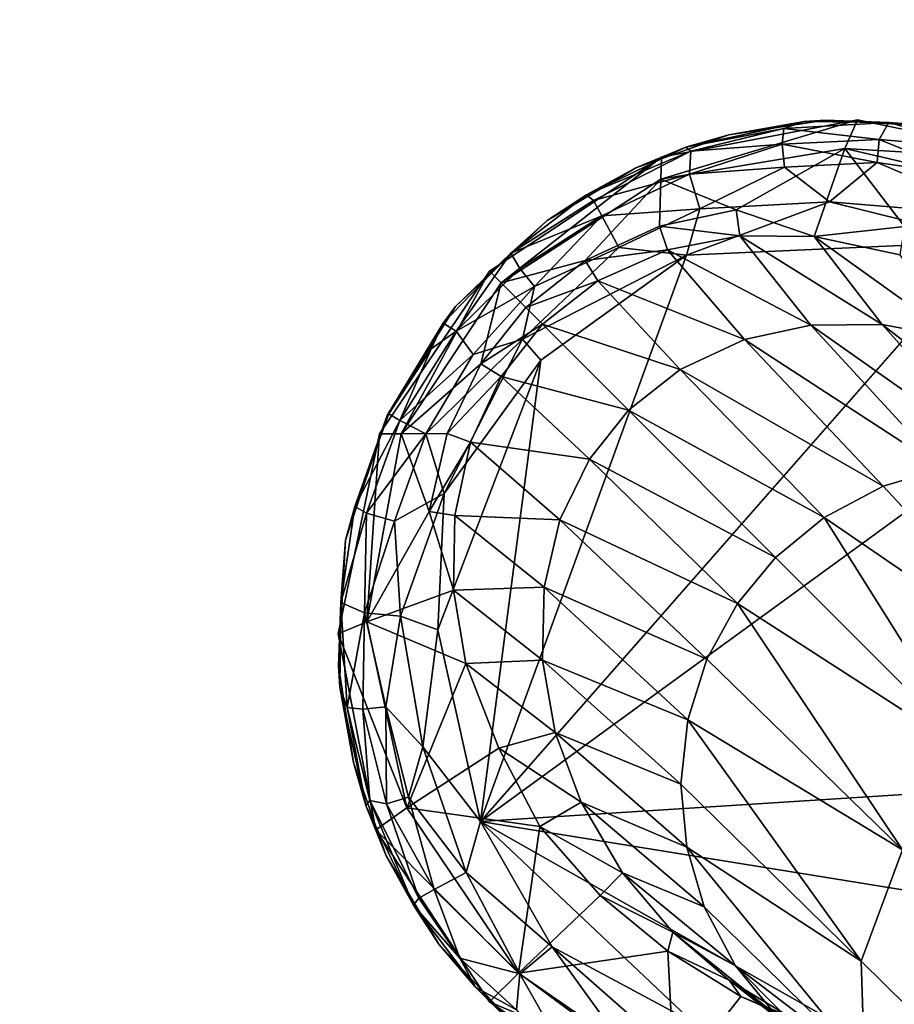
# Model space of a CAD drawing. Units: inches. Extents: x 0 to 180, y 0 to 140.
# Drawn here: x 80 to 81, y 47 to 48 of the extents above; entities that cross this region are included whole.
import ezdxf

# ---------------------------------------------------------------- set-up
doc = ezdxf.new("R2010")
doc.units = ezdxf.units.IN
doc.header["$MEASUREMENT"] = 0
for name, color, linetype in [('SEAT-BASE', 5, 'Continuous'), ('SEAT-GLIDES', 5, 'Continuous'), ('TABLE-TOP', 6, 'Continuous')]:
    doc.layers.add(name, color=color, linetype=linetype)

# ---------------------------------------------------------------- blocks, each defined once
blk = doc.blocks.new('3AAC1104_0T')
at = {"layer": 'SEAT-BASE'}
for points, invisible_edges in [([(8.89877, 8.9084, 0.19937), (9.73535, 9.46173, 0.19937), (9.26329, 9.78211, 0.19937)], 15), ([(9.26329, 9.78211, 0.19937), (8.89877, 9.63221, 0.19937), (8.89877, 8.9084, 0.19937)], 15), ([(9.26329, 9.78211, 0.19937), (9.06926, 9.74497, 0.19937), (8.89877, 9.63221, 0.19937)], 12), ([(9.46147, 9.74109, 0.19937), (9.26329, 9.78211, 0.19937), (9.73535, 9.46173, 0.19937)], 14), ([(9.73535, 9.46173, 0.19937), (9.62258, 9.63221, 0.19937), (9.46147, 9.74109, 0.19937)], 12), ([(8.89877, 9.63221, 0.19937), (8.7899, 9.47109, 0.19937), (8.89877, 8.9084, 0.19937)], 14), ([(8.7899, 9.47109, 0.19937), (8.74888, 9.27291, 0.19937), (8.89877, 8.9084, 0.19937)], 14), ([(9.77248, 9.2677, 0.19937), (9.73535, 9.46173, 0.19937), (8.89877, 8.9084, 0.19937)], 14), ([(8.74888, 9.27291, 0.19937), (8.78601, 9.07889, 0.19937), (8.89877, 8.9084, 0.19937)], 12), ([(9.73146, 9.06952, 0.19937), (9.77248, 9.2677, 0.19937), (8.89877, 8.9084, 0.19937)], 14)]:
    blk.add_3dface(points, dxfattribs=dict(at, invisible_edges=invisible_edges))
for points in [[(9.06926, 9.74497, 0.19937), (9.26329, 9.78211, 0.19937), (9.09115, 9.71412, 0.92608)], [(9.27531, 9.7538, 0.92607), (9.09115, 9.71412, 0.92608), (9.26329, 9.78211, 0.19937)], [(9.26329, 9.78211, 0.19937), (9.46147, 9.74109, 0.19937), (9.27531, 9.7538, 0.92607)], [(9.09115, 9.71412, 0.92608), (9.27531, 9.7538, 0.92607), (9.23384, 9.65557, 1.97251)], [(9.27531, 9.7538, 0.92607), (9.30653, 9.66808, 1.98694), (9.23384, 9.65557, 1.97251)], [(9.27531, 9.7538, 0.92607), (9.46152, 9.71975, 0.92606), (9.38457, 9.69209, 1.68679)], [(9.38457, 9.69209, 1.68679), (9.30653, 9.66808, 1.98694), (9.27531, 9.7538, 0.92607)], [(9.46152, 9.71975, 0.92606), (9.27531, 9.7538, 0.92607), (9.46147, 9.74109, 0.19937)], [(8.89877, 9.63221, 0.19937), (9.06926, 9.74497, 0.19937), (8.92743, 9.60356, 0.92609)], [(9.09115, 9.71412, 0.92608), (8.92743, 9.60356, 0.92609), (9.06926, 9.74497, 0.19937)], [(9.46147, 9.74109, 0.19937), (9.62258, 9.63221, 0.19937), (9.46152, 9.71975, 0.92606)], [(8.92743, 9.60356, 0.92609), (9.09115, 9.71412, 0.92608), (9.07254, 9.58249, 1.91561)], [(9.09115, 9.71412, 0.92608), (9.15027, 9.6231, 1.96719), (9.07254, 9.58249, 1.91561)], [(9.23384, 9.65557, 1.97251), (9.15027, 9.6231, 1.96719), (9.09115, 9.71412, 0.92608)], [(9.46152, 9.71975, 0.92606), (9.46166, 9.67429, 1.68664), (9.38457, 9.69209, 1.68679)], [(9.53091, 9.64091, 1.68656), (9.46166, 9.67429, 1.68664), (9.46152, 9.71975, 0.92606)], [(9.46152, 9.71975, 0.92606), (9.61112, 9.62075, 0.92606), (9.53091, 9.64091, 1.68656)], [(9.62258, 9.63221, 0.19937), (9.61112, 9.62075, 0.92606), (9.46152, 9.71975, 0.92606)], [(9.30653, 9.66808, 1.98694), (9.38457, 9.69209, 1.68679), (9.38046, 9.66651, 2.00169)], [(9.38046, 9.66651, 2.00169), (9.38457, 9.69209, 1.68679), (9.45313, 9.65113, 2.00777)], [(9.38457, 9.69209, 1.68679), (9.46166, 9.67429, 1.68664), (9.45313, 9.65113, 2.00777)], [(9.45313, 9.65113, 2.00777), (9.46166, 9.67429, 1.68664), (9.51807, 9.62085, 2.01145)], [(9.46166, 9.67429, 1.68664), (9.53091, 9.64091, 1.68656), (9.51807, 9.62085, 2.01145)], [(9.23384, 9.65557, 1.97251), (9.30653, 9.66808, 1.98694), (9.23736, 9.57972, 2.33571)], [(9.23736, 9.57972, 2.33571), (9.30653, 9.66808, 1.98694), (9.30965, 9.57818, 2.36134)], [(9.30653, 9.66808, 1.98694), (9.38046, 9.66651, 2.00169), (9.30965, 9.57818, 2.36134)], [(9.30965, 9.57818, 2.36134), (9.38046, 9.66651, 2.00169), (9.37638, 9.56243, 2.37981)], [(9.38046, 9.66651, 2.00169), (9.45313, 9.65113, 2.00777), (9.37638, 9.56243, 2.37981)], [(9.15027, 9.6231, 1.96719), (9.23384, 9.65557, 1.97251), (9.1656, 9.56705, 2.30512)], [(9.1656, 9.56705, 2.30512), (9.23384, 9.65557, 1.97251), (9.23736, 9.57972, 2.33571)], [(9.37638, 9.56243, 2.37981), (9.45313, 9.65113, 2.00777), (9.43639, 9.53326, 2.39098)], [(9.45313, 9.65113, 2.00777), (9.51807, 9.62085, 2.01145), (9.43639, 9.53326, 2.39098)], [(9.51807, 9.62085, 2.01145), (9.53091, 9.64091, 1.68656), (9.57005, 9.57968, 2.0126)], [(9.61112, 9.62075, 0.92606), (9.58669, 9.59632, 1.68653), (9.53091, 9.64091, 1.68656)], [(9.53091, 9.64091, 1.68656), (9.58669, 9.59632, 1.68653), (9.57005, 9.57968, 2.0126)], [(8.7899, 9.47109, 0.19937), (8.89877, 9.63221, 0.19937), (8.82077, 9.44878, 0.9261)], [(8.92743, 9.60356, 0.92609), (8.82077, 9.44878, 0.9261), (8.89877, 9.63221, 0.19937)], [(9.62258, 9.63221, 0.19937), (9.73535, 9.46173, 0.19937), (9.61112, 9.62075, 0.92606)], [(9.07254, 9.58249, 1.91561), (9.15027, 9.6231, 1.96719), (9.09658, 9.54147, 2.27085)], [(9.09658, 9.54147, 2.27085), (9.15027, 9.6231, 1.96719), (9.1656, 9.56705, 2.30512)], [(9.43639, 9.53326, 2.39098), (9.51807, 9.62085, 2.01145), (9.48482, 9.49445, 2.39446)], [(9.51807, 9.62085, 2.01145), (9.57005, 9.57968, 2.0126), (9.48482, 9.49445, 2.39446)], [(9.63322, 9.53744, 1.68656), (9.58669, 9.59632, 1.68653), (9.61112, 9.62075, 0.92606)], [(9.61112, 9.62075, 0.92606), (9.71358, 9.46238, 0.92606), (9.63322, 9.53744, 1.68656)], [(9.71358, 9.46238, 0.92606), (9.61112, 9.62075, 0.92606), (9.73535, 9.46173, 0.19937)], [(8.82077, 9.44878, 0.9261), (8.92743, 9.60356, 0.92609), (8.94907, 9.45541, 1.93225)], [(9.07254, 9.58249, 1.91561), (9.00434, 9.52262, 1.91958), (8.92743, 9.60356, 0.92609)], [(8.92743, 9.60356, 0.92609), (9.00434, 9.52262, 1.91958), (8.94907, 9.45541, 1.93225)], [(9.57005, 9.57968, 2.0126), (9.58669, 9.59632, 1.68653), (9.61299, 9.5248, 2.01133)], [(9.58669, 9.59632, 1.68653), (9.63322, 9.53744, 1.68656), (9.61299, 9.5248, 2.01133)], [(9.00434, 9.52262, 1.91958), (9.07254, 9.58249, 1.91561), (9.0268, 9.50045, 2.23071)], [(9.0268, 9.50045, 2.23071), (9.07254, 9.58249, 1.91561), (9.09658, 9.54147, 2.27085)], [(9.1656, 9.56705, 2.30512), (9.23736, 9.57972, 2.33571), (9.11441, 9.4426, 2.61165)], [(9.11441, 9.4426, 2.61165), (9.23736, 9.57972, 2.33571), (9.17828, 9.43577, 2.65085)], [(9.23736, 9.57972, 2.33571), (9.30965, 9.57818, 2.36134), (9.17828, 9.43577, 2.65085)], [(9.17828, 9.43577, 2.65085), (9.30965, 9.57818, 2.36134), (9.23832, 9.41686, 2.67911)], [(9.30965, 9.57818, 2.36134), (9.37638, 9.56243, 2.37981), (9.23832, 9.41686, 2.67911)], [(9.48482, 9.49445, 2.39446), (9.57005, 9.57968, 2.0126), (9.52532, 9.44334, 2.39062)], [(9.57005, 9.57968, 2.0126), (9.61299, 9.5248, 2.01133), (9.52532, 9.44334, 2.39062)], [(9.09658, 9.54147, 2.27085), (9.1656, 9.56705, 2.30512), (9.05207, 9.43683, 2.56485)], [(9.05207, 9.43683, 2.56485), (9.1656, 9.56705, 2.30512), (9.11441, 9.4426, 2.61165)], [(9.23832, 9.41686, 2.67911), (9.37638, 9.56243, 2.37981), (9.29346, 9.3866, 2.6962)], [(9.37638, 9.56243, 2.37981), (9.43639, 9.53326, 2.39098), (9.29346, 9.3866, 2.6962)], [(8.99313, 9.41947, 2.51242), (9.09658, 9.54147, 2.27085), (9.05207, 9.43683, 2.56485)], [(9.0268, 9.50045, 2.23071), (9.09658, 9.54147, 2.27085), (8.99313, 9.41947, 2.51242)], [(9.61299, 9.5248, 2.01133), (9.63322, 9.53744, 1.68656), (9.64374, 9.45575, 2.00726)], [(9.71358, 9.46238, 0.92606), (9.66718, 9.46384, 1.68665), (9.63322, 9.53744, 1.68656)], [(9.63322, 9.53744, 1.68656), (9.66718, 9.46384, 1.68665), (9.64374, 9.45575, 2.00726)], [(9.29346, 9.3866, 2.6962), (9.43639, 9.53326, 2.39098), (9.3391, 9.34872, 2.70153)], [(9.43639, 9.53326, 2.39098), (9.48482, 9.49445, 2.39446), (9.3391, 9.34872, 2.70153)], [(8.94907, 9.45541, 1.93225), (9.00434, 9.52262, 1.91958), (8.96803, 9.45064, 2.19137)], [(8.96803, 9.45064, 2.19137), (9.00434, 9.52262, 1.91958), (9.0268, 9.50045, 2.23071)], [(9.52532, 9.44334, 2.39062), (9.61299, 9.5248, 2.01133), (9.55501, 9.37955, 2.37827)], [(9.61299, 9.5248, 2.01133), (9.64374, 9.45575, 2.00726), (9.55501, 9.37955, 2.37827)], [(8.93467, 9.38855, 2.45101), (9.0268, 9.50045, 2.23071), (8.99313, 9.41947, 2.51242)], [(8.96803, 9.45064, 2.19137), (9.0268, 9.50045, 2.23071), (8.93467, 9.38855, 2.45101)], [(9.3391, 9.34872, 2.70153), (9.48482, 9.49445, 2.39446), (9.37867, 9.30059, 2.69565)], [(9.48482, 9.49445, 2.39446), (9.52532, 9.44334, 2.39062), (9.37867, 9.30059, 2.69565)], [(9.64374, 9.45575, 2.00726), (9.66718, 9.46384, 1.68665), (9.65743, 9.38422, 2.00112)], [(9.66718, 9.46384, 1.68665), (9.68317, 9.38798, 1.6868), (9.65743, 9.38422, 2.00112)], [(9.68317, 9.38798, 1.6868), (9.66718, 9.46384, 1.68665), (9.71358, 9.46238, 0.92606)], [(9.71358, 9.46238, 0.92606), (9.74405, 9.28, 0.92607), (9.68317, 9.38798, 1.6868)], [(9.74405, 9.28, 0.92607), (9.71358, 9.46238, 0.92606), (9.77248, 9.2677, 0.19937)], [(9.73535, 9.46173, 0.19937), (9.77248, 9.2677, 0.19937), (9.71358, 9.46238, 0.92606)], [(8.94907, 9.45541, 1.93225), (8.9042, 9.38325, 1.91955), (8.82077, 9.44878, 0.9261)], [(8.88659, 9.34905, 2.39083), (8.96803, 9.45064, 2.19137), (8.93467, 9.38855, 2.45101)], [(8.92039, 9.39489, 2.15391), (8.96803, 9.45064, 2.19137), (8.88659, 9.34905, 2.39083)], [(8.9042, 9.38325, 1.91955), (8.94907, 9.45541, 1.93225), (8.92039, 9.39489, 2.15391)], [(8.92039, 9.39489, 2.15391), (8.94907, 9.45541, 1.93225), (8.96803, 9.45064, 2.19137)], [(9.55501, 9.37955, 2.37827), (9.64374, 9.45575, 2.00726), (9.56919, 9.31391, 2.35962)], [(9.64374, 9.45575, 2.00726), (9.65743, 9.38422, 2.00112), (9.56919, 9.31391, 2.35962)], [(8.82077, 9.44878, 0.9261), (8.9042, 9.38325, 1.91955), (8.8702, 9.30017, 1.9091)], [(9.11441, 9.4426, 2.61165), (9.17828, 9.43577, 2.65085), (8.93925, 9.26384, 2.82019)], [(9.05207, 9.43683, 2.56485), (9.11441, 9.4426, 2.61165), (8.93925, 9.26384, 2.82019)], [(9.37867, 9.30059, 2.69565), (9.52532, 9.44334, 2.39062), (9.40967, 9.24209, 2.67675)], [(9.52532, 9.44334, 2.39062), (9.55501, 9.37955, 2.37827), (9.40967, 9.24209, 2.67675)], [(8.93925, 9.26384, 2.82019), (8.83692, 9.26069, 2.68707), (9.05207, 9.43683, 2.56485)], [(8.99313, 9.41947, 2.51242), (9.05207, 9.43683, 2.56485), (8.83692, 9.26069, 2.68707)], [(9.0494, 9.22298, 2.90762), (8.93925, 9.26384, 2.82019), (9.17828, 9.43577, 2.65085)], [(9.17828, 9.43577, 2.65085), (9.23832, 9.41686, 2.67911), (9.0494, 9.22298, 2.90762)], [(8.93467, 9.38855, 2.45101), (8.99313, 9.41947, 2.51242), (8.83692, 9.26069, 2.68707)], [(9.23832, 9.41686, 2.67911), (9.29346, 9.3866, 2.6962), (9.0494, 9.22298, 2.90762)], [(8.88055, 9.32902, 2.11561), (8.92039, 9.39489, 2.15391), (8.84877, 9.30346, 2.33352)], [(8.84877, 9.30346, 2.33352), (8.92039, 9.39489, 2.15391), (8.88659, 9.34905, 2.39083)], [(8.88055, 9.32902, 2.11561), (8.9042, 9.38325, 1.91955), (8.92039, 9.39489, 2.15391)], [(8.88659, 9.34905, 2.39083), (8.93467, 9.38855, 2.45101), (8.76403, 9.21907, 2.54254)], [(8.83692, 9.26069, 2.68707), (8.76403, 9.21907, 2.54254), (8.93467, 9.38855, 2.45101)], [(8.8702, 9.30017, 1.9091), (8.9042, 9.38325, 1.91955), (8.88055, 9.32902, 2.11561)], [(9.1423, 9.15192, 2.93519), (9.0494, 9.22298, 2.90762), (9.29346, 9.3866, 2.6962)], [(9.3391, 9.34872, 2.70153), (9.1423, 9.15192, 2.93519), (9.29346, 9.3866, 2.6962)], [(9.56919, 9.31391, 2.35962), (9.65743, 9.38422, 2.00112), (9.56979, 9.24326, 2.33424)], [(9.65743, 9.38422, 2.00112), (9.65682, 9.31057, 1.99193), (9.56979, 9.24326, 2.33424)], [(9.74405, 9.28, 0.92607), (9.65682, 9.31057, 1.99193), (9.68317, 9.38798, 1.6868)], [(9.65743, 9.38422, 2.00112), (9.68317, 9.38798, 1.6868), (9.65682, 9.31057, 1.99193)], [(9.40967, 9.24209, 2.67675), (9.55501, 9.37955, 2.37827), (9.42712, 9.18312, 2.64823)], [(9.55501, 9.37955, 2.37827), (9.56919, 9.31391, 2.35962), (9.42712, 9.18312, 2.64823)], [(9.1423, 9.15192, 2.93519), (9.3391, 9.34872, 2.70153), (9.37867, 9.30059, 2.69565)], [(9.42712, 9.18312, 2.64823), (9.56919, 9.31391, 2.35962), (9.43297, 9.12078, 2.60941)], [(9.56919, 9.31391, 2.35962), (9.56979, 9.24326, 2.33424), (9.43297, 9.12078, 2.60941)], [(9.56979, 9.24326, 2.33424), (9.65682, 9.31057, 1.99193), (9.55587, 9.16966, 2.30254)], [(9.65682, 9.31057, 1.99193), (9.6388, 9.22581, 1.98232), (9.55587, 9.16966, 2.30254)], [(9.65682, 9.31057, 1.99193), (9.66686, 9.22104, 1.68724), (9.6388, 9.22581, 1.98232)], [(9.66686, 9.22104, 1.68724), (9.65682, 9.31057, 1.99193), (9.74405, 9.28, 0.92607)], [(9.21335, 9.05902, 2.90762), (9.1423, 9.15192, 2.93519), (9.37867, 9.30059, 2.69565)], [(9.37867, 9.30059, 2.69565), (9.40967, 9.24209, 2.67675), (9.21335, 9.05902, 2.90762)], [(9.74405, 9.28, 0.92607), (9.70059, 9.09183, 0.92608), (9.66686, 9.22104, 1.68724)], [(9.70059, 9.09183, 0.92608), (9.74405, 9.28, 0.92607), (9.73146, 9.06952, 0.19937)], [(9.77248, 9.2677, 0.19937), (9.73146, 9.06952, 0.19937), (9.74405, 9.28, 0.92607)], [(8.93925, 9.26384, 2.82019), (9.0494, 9.22298, 2.90762), (5.10241, 5.36912, 6.47402)], [(8.83692, 9.26069, 2.68707), (8.93925, 9.26384, 2.82019), (5.10241, 5.36912, 6.47402)], [(9.40967, 9.24209, 2.67675), (9.42712, 9.18312, 2.64823), (9.21335, 9.05902, 2.90762)], [(9.56979, 9.24326, 2.33424), (9.55587, 9.16966, 2.30254), (9.42625, 9.05691, 2.5609)], [(9.43297, 9.12078, 2.60941), (9.56979, 9.24326, 2.33424), (9.42625, 9.05691, 2.5609)]]:
    blk.add_3dface(points, dxfattribs=at)
at = {"layer": 'SEAT-GLIDES'}
for points, invisible_edges in [([(9.77226, 9.29926, 0.19937), (9.23161, 9.78187, 0.19937), (8.86492, 9.59726, 0.19937)], 15), ([(9.23161, 9.78187, 0.19937), (9.13591, 9.76714, 0.19937), (8.86492, 9.59726, 0.19937)], 14), ([(9.35603, 9.7748, 0.19937), (9.23161, 9.78187, 0.19937), (9.77226, 9.29926, 0.19937)], 14), ([(9.77226, 9.29926, 0.19937), (9.58764, 9.66605, 0.19937), (9.35603, 9.7748, 0.19937)], 15), ([(9.58764, 9.66605, 0.19937), (9.47972, 9.73368, 0.19937), (9.35603, 9.7748, 0.19937)], 12), ([(9.13591, 9.76714, 0.19937), (9.04364, 9.73452, 0.19937), (8.86492, 9.59726, 0.19937)], 14), ([(9.04364, 9.73452, 0.19937), (8.95596, 9.6823, 0.19937), (8.86492, 9.59726, 0.19937)], 12), ([(9.75753, 9.39501, 0.19937), (9.7249, 9.48732, 0.19937), (9.58764, 9.66605, 0.19937)], 14), ([(9.7249, 9.48732, 0.19937), (9.67271, 9.57497, 0.19937), (9.58764, 9.66605, 0.19937)], 12), ([(9.77226, 9.29926, 0.19937), (9.75753, 9.39501, 0.19937), (9.58764, 9.66605, 0.19937)], 14), ([(9.0775, 9.64107, 0.00352), (9.65205, 9.1368, 0.00353), (9.55884, 8.97977, 0.00384)], 2), ([(8.79647, 9.05328, 0.19937), (9.77226, 9.29926, 0.19937), (8.86492, 9.59726, 0.19937)], 15), ([(9.76517, 9.175, 0.19937), (9.77226, 9.29926, 0.19937), (8.79647, 9.05328, 0.19937)], 14)]:
    blk.add_3dface(points, dxfattribs=dict(at, invisible_edges=invisible_edges))
for points in [[(9.13591, 9.76714, 0.19937), (9.23161, 9.78187, 0.19937), (9.21066, 9.78041, 0.12099)], [(9.29453, 9.77951, 0.09334), (9.21066, 9.78041, 0.12099), (9.23161, 9.78187, 0.19937)], [(9.23161, 9.78187, 0.19937), (9.35603, 9.7748, 0.19937), (9.29453, 9.77951, 0.09334)], [(9.21066, 9.78041, 0.12099), (9.09327, 9.7549, 0.11121), (9.13591, 9.76714, 0.19937)], [(9.21066, 9.78041, 0.12099), (9.1905, 9.77339, 0.0865), (9.09327, 9.7549, 0.11121)], [(9.09835, 9.75099, 0.08458), (9.09327, 9.7549, 0.11121), (9.1905, 9.77339, 0.0865)], [(9.09835, 9.75099, 0.08458), (9.1905, 9.77339, 0.0865), (9.18879, 9.75787, 0.05554)], [(9.18879, 9.75787, 0.05554), (9.1905, 9.77339, 0.0865), (9.28422, 9.75615, 0.04583)], [(9.1905, 9.77339, 0.0865), (9.21066, 9.78041, 0.12099), (9.29453, 9.77951, 0.09334)], [(9.1905, 9.77339, 0.0865), (9.29453, 9.77951, 0.09334), (9.28422, 9.75615, 0.04583)], [(9.28422, 9.75615, 0.04583), (9.29453, 9.77951, 0.09334), (9.3828, 9.7542, 0.06496)], [(9.38947, 9.76562, 0.10586), (9.29453, 9.77951, 0.09334), (9.35603, 9.7748, 0.19937)], [(9.29453, 9.77951, 0.09334), (9.38947, 9.76562, 0.10586), (9.3828, 9.7542, 0.06496)], [(9.35603, 9.7748, 0.19937), (9.47972, 9.73368, 0.19937), (9.38947, 9.76562, 0.10586)], [(9.04364, 9.73452, 0.19937), (9.13591, 9.76714, 0.19937), (9.09327, 9.7549, 0.11121)], [(9.3828, 9.7542, 0.06496), (9.38947, 9.76562, 0.10586), (9.47469, 9.72118, 0.06498)], [(9.4812, 9.73192, 0.10487), (9.38947, 9.76562, 0.10586), (9.47972, 9.73368, 0.19937)], [(9.38947, 9.76562, 0.10586), (9.4812, 9.73192, 0.10487), (9.47469, 9.72118, 0.06498)], [(9.09327, 9.7549, 0.11121), (8.99468, 9.7076, 0.10561), (9.04364, 9.73452, 0.19937)], [(8.99468, 9.7076, 0.10561), (9.09327, 9.7549, 0.11121), (9.09835, 9.75099, 0.08458)], [(9.095, 9.73447, 0.05552), (9.18879, 9.75787, 0.05554), (9.19096, 9.73508, 0.02926)], [(9.095, 9.73447, 0.05552), (9.09835, 9.75099, 0.08458), (9.18879, 9.75787, 0.05554)], [(9.19096, 9.73508, 0.02926), (9.18879, 9.75787, 0.05554), (9.28422, 9.75615, 0.04583)], [(9.19096, 9.73508, 0.02926), (9.28422, 9.75615, 0.04583), (9.28076, 9.7205, 0.0162)], [(9.28076, 9.7205, 0.0162), (9.28422, 9.75615, 0.04583), (9.37483, 9.72623, 0.02928)], [(9.28422, 9.75615, 0.04583), (9.3828, 9.7542, 0.06496), (9.37483, 9.72623, 0.02928)], [(9.37483, 9.72623, 0.02928), (9.3828, 9.7542, 0.06496), (9.46137, 9.6953, 0.02928)], [(9.3828, 9.7542, 0.06496), (9.47469, 9.72118, 0.06498), (9.46137, 9.6953, 0.02928)], [(9.00172, 9.70221, 0.07582), (8.99468, 9.7076, 0.10561), (9.09835, 9.75099, 0.08458)], [(9.00172, 9.70221, 0.07582), (9.09835, 9.75099, 0.08458), (9.095, 9.73447, 0.05552)], [(8.95596, 9.6823, 0.19937), (9.04364, 9.73452, 0.19937), (8.99468, 9.7076, 0.10561)], [(9.01003, 9.68713, 0.0458), (9.00172, 9.70221, 0.07582), (9.095, 9.73447, 0.05552)], [(9.01003, 9.68713, 0.0458), (9.095, 9.73447, 0.05552), (9.10174, 9.71263, 0.02927)], [(9.10174, 9.71263, 0.02927), (9.095, 9.73447, 0.05552), (9.19096, 9.73508, 0.02926)], [(9.10174, 9.71263, 0.02927), (9.19096, 9.73508, 0.02926), (9.15131, 9.69824, 0.01158)], [(9.15131, 9.69824, 0.01158), (9.19096, 9.73508, 0.02926), (9.28076, 9.7205, 0.0162)], [(9.57096, 9.67811, 0.10978), (9.4812, 9.73192, 0.10487), (9.47972, 9.73368, 0.19937)], [(9.47972, 9.73368, 0.19937), (9.58764, 9.66605, 0.19937), (9.57096, 9.67811, 0.10978)], [(9.28076, 9.7205, 0.0162), (9.37483, 9.72623, 0.02928), (9.40222, 9.67703, 0.007)], [(9.37483, 9.72623, 0.02928), (9.46137, 9.6953, 0.02928), (9.40222, 9.67703, 0.007)], [(9.47469, 9.72118, 0.06498), (9.4812, 9.73192, 0.10487), (9.54566, 9.69009, 0.08656)], [(9.4812, 9.73192, 0.10487), (9.57096, 9.67811, 0.10978), (9.54566, 9.69009, 0.08656)], [(9.02689, 9.65551, 0.01619), (9.01003, 9.68713, 0.0458), (9.10174, 9.71263, 0.02927)], [(9.02689, 9.65551, 0.01619), (9.10174, 9.71263, 0.02927), (9.15131, 9.69824, 0.01158)], [(9.15131, 9.69824, 0.01158), (9.28076, 9.7205, 0.0162), (9.26744, 9.68361, 0.00307)], [(9.26744, 9.68361, 0.00307), (9.28076, 9.7205, 0.0162), (9.40222, 9.67703, 0.007)], [(9.46137, 9.6953, 0.02928), (9.47469, 9.72118, 0.06498), (9.54002, 9.64828, 0.02927)], [(9.47469, 9.72118, 0.06498), (9.56327, 9.66533, 0.06249), (9.54002, 9.64828, 0.02927)], [(9.47469, 9.72118, 0.06498), (9.54566, 9.69009, 0.08656), (9.56327, 9.66533, 0.06249)], [(8.99468, 9.7076, 0.10561), (8.9135, 9.64601, 0.10693), (8.95596, 9.6823, 0.19937)], [(8.99468, 9.7076, 0.10561), (8.94221, 9.6616, 0.07559), (8.9135, 9.64601, 0.10693)], [(8.94221, 9.6616, 0.07559), (8.99468, 9.7076, 0.10561), (9.00172, 9.70221, 0.07582)], [(8.94221, 9.6616, 0.07559), (9.00172, 9.70221, 0.07582), (9.01003, 9.68713, 0.0458)], [(9.02689, 9.65551, 0.01619), (9.15131, 9.69824, 0.01158), (9.0775, 9.64107, 0.00352)], [(9.0775, 9.64107, 0.00352), (9.15131, 9.69824, 0.01158), (9.26744, 9.68361, 0.00307)], [(9.40222, 9.67703, 0.007), (9.46137, 9.6953, 0.02928), (9.55524, 9.5994, 0.01159)], [(9.46137, 9.6953, 0.02928), (9.54002, 9.64828, 0.02927), (9.55524, 9.5994, 0.01159)], [(8.92676, 9.60221, 0.02921), (8.94221, 9.6616, 0.07559), (9.01003, 9.68713, 0.0458)], [(8.92676, 9.60221, 0.02921), (9.01003, 9.68713, 0.0458), (9.02689, 9.65551, 0.01619)], [(9.5345, 9.58124, 0.00372), (9.0775, 9.64107, 0.00352), (9.26744, 9.68361, 0.00307)], [(9.26744, 9.68361, 0.00307), (9.40222, 9.67703, 0.007), (9.5345, 9.58124, 0.00372)], [(9.54566, 9.69009, 0.08656), (9.57096, 9.67811, 0.10978), (9.56327, 9.66533, 0.06249)], [(8.86492, 9.59726, 0.19937), (8.95596, 9.6823, 0.19937), (8.9135, 9.64601, 0.10693)], [(9.40222, 9.67703, 0.007), (9.55524, 9.5994, 0.01159), (9.5345, 9.58124, 0.00372)], [(9.56327, 9.66533, 0.06249), (9.57096, 9.67811, 0.10978), (9.64025, 9.61114, 0.09279)], [(9.64025, 9.61114, 0.09279), (9.57096, 9.67811, 0.10978), (9.58764, 9.66605, 0.19937)], [(9.54002, 9.64828, 0.02927), (9.56327, 9.66533, 0.06249), (9.60751, 9.5875, 0.02928)], [(9.56327, 9.66533, 0.06249), (9.64025, 9.61114, 0.09279), (9.62519, 9.60204, 0.05557)], [(9.56327, 9.66533, 0.06249), (9.62519, 9.60204, 0.05557), (9.60751, 9.5875, 0.02928)], [(9.58764, 9.66605, 0.19937), (9.67271, 9.57497, 0.19937), (9.64025, 9.61114, 0.09279)], [(8.89084, 9.60541, 0.06497), (8.94221, 9.6616, 0.07559), (8.92676, 9.60221, 0.02921)], [(8.89084, 9.60541, 0.06497), (8.9135, 9.64601, 0.10693), (8.94221, 9.6616, 0.07559)], [(8.9533, 9.57018, 0.007), (8.92676, 9.60221, 0.02921), (9.02689, 9.65551, 0.01619)], [(8.9533, 9.57018, 0.007), (9.02689, 9.65551, 0.01619), (9.0775, 9.64107, 0.00352)], [(8.9135, 9.64601, 0.10693), (8.85294, 9.58068, 0.10972), (8.86492, 9.59726, 0.19937)], [(8.85294, 9.58068, 0.10972), (8.9135, 9.64601, 0.10693), (8.89084, 9.60541, 0.06497)], [(9.54002, 9.64828, 0.02927), (9.60751, 9.5875, 0.02928), (9.55524, 9.5994, 0.01159)], [(8.84898, 9.23753, 0.00335), (9.0775, 9.64107, 0.00352), (8.96957, 8.97371, 0.00365)], [(8.87829, 9.43046, 0.00336), (9.0775, 9.64107, 0.00352), (8.84898, 9.23753, 0.00335)], [(8.87829, 9.43046, 0.00336), (8.9533, 9.57018, 0.007), (9.0775, 9.64107, 0.00352)], [(8.96957, 8.97371, 0.00365), (9.0775, 9.64107, 0.00352), (9.12615, 8.87976, 0.00342)], [(9.55884, 8.97977, 0.00384), (9.12615, 8.87976, 0.00342), (9.0775, 9.64107, 0.00352)], [(9.65205, 9.1368, 0.00353), (9.0775, 9.64107, 0.00352), (9.63848, 9.4369, 0.00321)], [(9.63848, 9.4369, 0.00321), (9.0775, 9.64107, 0.00352), (9.5345, 9.58124, 0.00372)], [(8.84446, 9.55546, 0.0756), (8.89084, 9.60541, 0.06497), (8.92676, 9.60221, 0.02921)], [(9.62519, 9.60204, 0.05557), (9.64025, 9.61114, 0.09279), (9.67749, 9.52097, 0.04579)], [(9.69799, 9.53629, 0.10562), (9.64025, 9.61114, 0.09279), (9.67271, 9.57497, 0.19937)], [(9.64025, 9.61114, 0.09279), (9.6926, 9.52923, 0.07582), (9.67749, 9.52097, 0.04579)], [(9.64025, 9.61114, 0.09279), (9.69799, 9.53629, 0.10562), (9.6926, 9.52923, 0.07582)], [(8.84532, 9.49205, 0.0292), (8.84446, 9.55546, 0.0756), (8.92676, 9.60221, 0.02921)], [(8.84532, 9.49205, 0.0292), (8.92676, 9.60221, 0.02921), (8.9533, 9.57018, 0.007)], [(9.5345, 9.58124, 0.00372), (9.55524, 9.5994, 0.01159), (9.63848, 9.4369, 0.00321)], [(9.55524, 9.5994, 0.01159), (9.64591, 9.50405, 0.01619), (9.63848, 9.4369, 0.00321)], [(9.55524, 9.5994, 0.01159), (9.60751, 9.5875, 0.02928), (9.64591, 9.50405, 0.01619)], [(9.60751, 9.5875, 0.02928), (9.62519, 9.60204, 0.05557), (9.67749, 9.52097, 0.04579)], [(9.60751, 9.5875, 0.02928), (9.67749, 9.52097, 0.04579), (9.64591, 9.50405, 0.01619)], [(8.87153, 9.47704, 0.01166), (8.84532, 9.49205, 0.0292), (8.9533, 9.57018, 0.007)], [(8.87829, 9.43046, 0.00336), (8.87153, 9.47704, 0.01166), (8.9533, 9.57018, 0.007)], [(9.67271, 9.57497, 0.19937), (9.7249, 9.48732, 0.19937), (9.69799, 9.53629, 0.10562)], [(9.67749, 9.52097, 0.04579), (9.6926, 9.52923, 0.07582), (9.71864, 9.43421, 0.0458)], [(9.6926, 9.52923, 0.07582), (9.69799, 9.53629, 0.10562), (9.74137, 9.43264, 0.08458)], [(9.6926, 9.52923, 0.07582), (9.74137, 9.43264, 0.08458), (9.71864, 9.43421, 0.0458)], [(9.74527, 9.43774, 0.11122), (9.69799, 9.53629, 0.10562), (9.7249, 9.48732, 0.19937)], [(9.69799, 9.53629, 0.10562), (9.74527, 9.43774, 0.11122), (9.74137, 9.43264, 0.08458)], [(9.64591, 9.50405, 0.01619), (9.67749, 9.52097, 0.04579), (9.68435, 9.42381, 0.01619)], [(9.67749, 9.52097, 0.04579), (9.71864, 9.43421, 0.0458), (9.68435, 9.42381, 0.01619)], [(9.64591, 9.50405, 0.01619), (9.68435, 9.42381, 0.01619), (9.63848, 9.4369, 0.00321)], [(9.7249, 9.48732, 0.19937), (9.75753, 9.39501, 0.19937), (9.74527, 9.43774, 0.11122)], [(9.63848, 9.4369, 0.00321), (9.69127, 9.29535, 0.00728), (9.65205, 9.1368, 0.00353)], [(9.63848, 9.4369, 0.00321), (9.68435, 9.42381, 0.01619), (9.69127, 9.29535, 0.00728)], [(9.68435, 9.42381, 0.01619), (9.71864, 9.43421, 0.0458), (9.72548, 9.33995, 0.02928)], [(9.71864, 9.43421, 0.0458), (9.74137, 9.43264, 0.08458), (9.74823, 9.34223, 0.05554)], [(9.71864, 9.43421, 0.0458), (9.74823, 9.34223, 0.05554), (9.72548, 9.33995, 0.02928)], [(9.74137, 9.43264, 0.08458), (9.74527, 9.43774, 0.11122), (9.76376, 9.34049, 0.0865)], [(9.74137, 9.43264, 0.08458), (9.76376, 9.34049, 0.0865), (9.74823, 9.34223, 0.05554)], [(9.77078, 9.32036, 0.12098), (9.74527, 9.43774, 0.11122), (9.75753, 9.39501, 0.19937)], [(9.77078, 9.32036, 0.12098), (9.76376, 9.34049, 0.0865), (9.74527, 9.43774, 0.11122)], [(9.68435, 9.42381, 0.01619), (9.72548, 9.33995, 0.02928), (9.69127, 9.29535, 0.00728)], [(9.75753, 9.39501, 0.19937), (9.77226, 9.29926, 0.19937), (9.77078, 9.32036, 0.12098)], [(9.72548, 9.33995, 0.02928), (9.74823, 9.34223, 0.05554), (9.73017, 9.24818, 0.02927)], [(9.74823, 9.34223, 0.05554), (9.75294, 9.24598, 0.05554), (9.73017, 9.24818, 0.02927)], [(9.74823, 9.34223, 0.05554), (9.76376, 9.34049, 0.0865), (9.75294, 9.24598, 0.05554)], [(9.72548, 9.33995, 0.02928), (9.73017, 9.24818, 0.02927), (9.69127, 9.29535, 0.00728)], [(9.76376, 9.34049, 0.0865), (9.76988, 9.23644, 0.09333), (9.75294, 9.24598, 0.05554)], [(9.76376, 9.34049, 0.0865), (9.77078, 9.32036, 0.12098), (9.76988, 9.23644, 0.09333)], [(9.76988, 9.23644, 0.09333), (9.77078, 9.32036, 0.12098), (9.77226, 9.29926, 0.19937)], [(9.69127, 9.29535, 0.00728), (9.67714, 9.1231, 0.01158), (9.65205, 9.1368, 0.00353)], [(9.69127, 9.29535, 0.00728), (9.73017, 9.24818, 0.02927), (9.67714, 9.1231, 0.01158)], [(9.77226, 9.29926, 0.19937), (9.76517, 9.175, 0.19937), (9.76988, 9.23644, 0.09333)], [(9.73017, 9.24818, 0.02927), (9.71661, 9.1562, 0.02927), (9.67714, 9.1231, 0.01158)], [(9.73017, 9.24818, 0.02927), (9.75294, 9.24598, 0.05554), (9.71661, 9.1562, 0.02927)], [(9.75294, 9.24598, 0.05554), (9.74458, 9.14814, 0.06498), (9.71661, 9.1562, 0.02927)], [(9.75294, 9.24598, 0.05554), (9.76988, 9.23644, 0.09333), (9.74458, 9.14814, 0.06498)], [(8.96957, 8.97371, 0.00365), (8.86518, 9.10205, 0.00714), (8.84898, 9.23753, 0.00335)], [(9.76988, 9.23644, 0.09333), (9.756, 9.14154, 0.10583), (9.74458, 9.14814, 0.06498)], [(9.756, 9.14154, 0.10583), (9.76988, 9.23644, 0.09333), (9.76517, 9.175, 0.19937)]]:
    blk.add_3dface(points, dxfattribs=at)
blk = doc.blocks.new('3CPH309847_0T')
at = {"layer": 'TABLE-TOP'}
for points, invisible_edges in [([(0, 0, 28.7422), (-49.20101, 23.23566, 28.7422), (-49.20101, -23.28907, 28.7422), (0, 0, 28.7422)], 5), ([(-47.667, 22.41128, 28.02832), (-47.667, -22.46469, 28.02832), (47.66696, -22.46468, 28.02832), (47.66696, 22.41128, 28.02832)], 5), ([(-49.18674, -23.41749, 28.7422), (-49.18674, -23.41749, 28.7422), (0, 0, 28.7422), (-49.20101, -23.28907, 28.7422)], 6), ([(0, 0, 28.7422), (-49.14393, -23.51737, 28.7422), (-49.18674, -23.41749, 28.7422)], 9), ([(-49.07259, -23.58871, 28.7422), (-49.07259, -23.58871, 28.7422), (0, 0, 28.7422), (-49.14393, -23.51737, 28.7422)], 6), ([(0, 0, 28.7422), (-48.97271, -23.63152, 28.7422), (-49.07259, -23.58871, 28.7422)], 9), ([(-48.84429, -23.64579, 28.7422), (-48.84429, -23.64579, 28.7422), (0, 0, 28.7422), (-48.97271, -23.63152, 28.7422)], 6), ([(0, 0, 28.7422), (-48.84429, -23.64579, 28.7422), (48.84426, -23.64579, 28.7422)], 9)]:
    blk.add_3dface(points, dxfattribs=dict(at, invisible_edges=invisible_edges))

msp = doc.modelspace()

# ---------------------------------------------------------------- block references
msp.add_blockref('3CPH309847_0T', (90, 66))
at = {"rotation": 90}
msp.add_blockref('3AAC1104_0T', (90.30963, 38.14267), dxfattribs=at)

doc.saveas('drawing.dxf')
